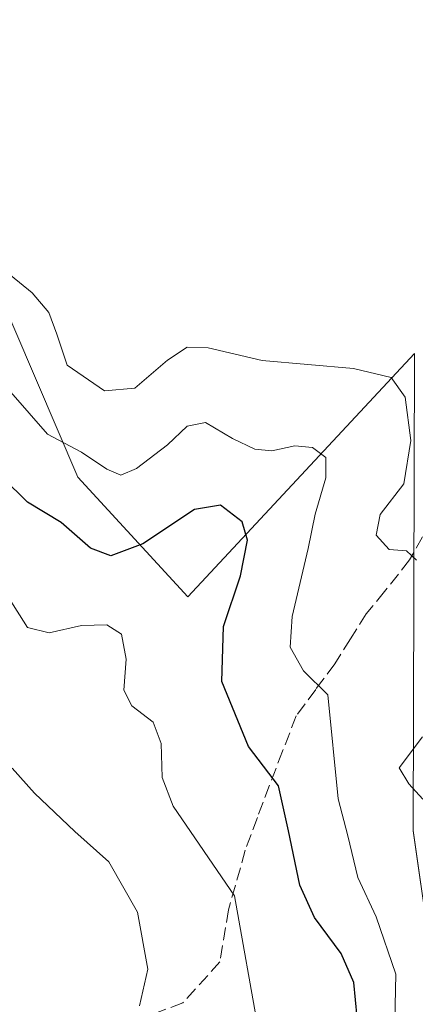
# Model space of a CAD drawing. Units: metres. Extents: x 594117 to 597572, y 4705936 to 4708296.
# Drawn here: x 596473 to 596524, y 4707668 to 4707793 of the extents above; entities that cross this region are included whole.
import ezdxf

# ---------------------------------------------------------------- set-up
doc = ezdxf.new("R2010")
doc.units = ezdxf.units.M
doc.header["$MEASUREMENT"] = 0
doc.linetypes.add('DGN Style 3', pattern=[2.307223, 1.648017, -0.659207])
for name, color, linetype, lineweight in [('Cultivos herbáceos CxS', 92, 'Continuous', 0), ('Curva de nivel maestra', 30, 'Continuous', 30), ('Curva de nivel normal', 30, 'Continuous', 0), ('Matorral CxS', 135, 'Continuous', 0), ('Senda', 7, 'DGN Style 3', 0)]:
    doc.layers.add(name, color=color, linetype=linetype, lineweight=lineweight)

# ---------------------------------------------------------------- blocks, each defined once
blk = doc.blocks.new('*U12')
at = {"layer": 'Cultivos herbáceos CxS', "color": 92, "linetype": 'Continuous', "lineweight": 0}
blk.add_polyline3d([(596600.4427, 4707404.9335, 333.3364), (596595.1283, 4707421.2285, 332.7925), (596596.5573, 4707441.1013, 333.0381), (596590.2693, 4707485.4183, 333.1729), (596563.9654, 4707552.8955, 333.7428), (596561.1073, 4707597.7855, 333.9891), (596554.8173, 4707608.9365, 334.0558), (596531.4459, 4707635.2507, 334.2201), (596523.6009, 4707689.8815, 334.8524), (596523.7789, 4707750.7523, 336.3486), (596494.8493, 4707719.7191, 323.4424), (596480.7755, 4707734.9689, 328.8236), (596470.0651, 4707759.9229, 333.7496), (596448.8033, 4707860.7463, 336.5298), (596437.4585, 4707926.3981, 326.7366)], dxfattribs=at)

msp = doc.modelspace()

# ---------------------------------------------------------------- linework, layer by layer
at = {"layer": 'Cultivos herbáceos CxS', "color": 92, "linetype": 'Continuous', "lineweight": 0}
msp.add_polyline3d([(596437.46, 4707926.4, 326.74), (596448.8, 4707860.75, 336.53), (596470.07, 4707759.92, 333.75), (596480.78, 4707734.97, 328.82), (596494.85, 4707719.72, 323.44), (596523.78, 4707750.75, 336.35), (596523.6, 4707689.88, 334.85), (596531.45, 4707635.25, 334.22), (596554.82, 4707608.94, 334.06), (596561.11, 4707597.79, 333.99), (596563.97, 4707552.9, 333.74), (596590.27, 4707485.42, 333.17), (596596.56, 4707441.1, 333.04), (596595.13, 4707421.23, 332.79), (596600.44, 4707404.93, 333.34)], dxfattribs=at)
at = {"layer": 'Curva de nivel maestra', "color": 30, "linetype": 'Continuous', "lineweight": 30, "elevation": 325, "flags": 128}
msp.add_lwpolyline([(596516.46, 4707666.08), (596516.03, 4707670.5), (596514.4, 4707674.22), (596511, 4707678.82), (596509.12, 4707682.94), (596507.7, 4707689.85), (596506.39, 4707695.58), (596502.57, 4707700.61), (596499.16, 4707708.93), (596499.4, 4707715.94), (596501.56, 4707722.38), (596502.46, 4707726.94), (596501.76, 4707729.29), (596499, 4707731.39), (596495.66, 4707730.84), (596489.08, 4707726.46), (596484.99, 4707724.92), (596482.41, 4707725.93), (596478.64, 4707729.18), (596474.36, 4707731.78), (596471.2, 4707734.91)], dxfattribs=at)
at = {"layer": 'Curva de nivel normal', "color": 30, "linetype": 'Continuous', "lineweight": 0, "flags": 128}
for points, elevation in [([(596524.03, 4707724.38), (596522.74, 4707725.56), (596520.54, 4707725.73), (596518.86, 4707727.57), (596519.4, 4707730.21), (596522.39, 4707734.14), (596523.32, 4707739.66), (596522.58, 4707745.2), (596520.78, 4707747.67), (596516, 4707748.82), (596504.31, 4707749.85), (596497.41, 4707751.46), (596494.74, 4707751.54), (596492.23, 4707749.91), (596488.05, 4707746.35), (596484.17, 4707746.01), (596479.4, 4707749.26), (596478.09, 4707753.23), (596477.1, 4707756), (596474.96, 4707758.51), (596471.03, 4707761.69)], 335), ([(596472.22, 4707745.81), (596476.9, 4707740.48), (596481.24, 4707738.16), (596484.5, 4707735.98), (596486.26, 4707735.25), (596488.28, 4707736.1), (596492.23, 4707739.08), (596494.74, 4707741.48), (596497.07, 4707741.93), (596500.54, 4707739.89), (596503.38, 4707738.54), (596505.56, 4707738.32), (596508.48, 4707738.99), (596510.74, 4707738.75), (596512.45, 4707737.48), (596512.45, 4707734.9), (596511.07, 4707730.24), (596510.21, 4707725.88), (596508.16, 4707717.22), (596507.9, 4707713.28), (596509.59, 4707710.25), (596512.7, 4707707.19), (596514.01, 4707693.96), (596515.28, 4707689.22), (596516.52, 4707683.89), (596518.88, 4707678.91), (596521.4, 4707671.56), (596521.22, 4707663.54)], 330), ([(596503.9, 4707664.12), (596500.79, 4707681.55), (596492.94, 4707692.99), (596491.57, 4707696.65), (596491.42, 4707701.02), (596490.39, 4707703.73), (596487.67, 4707705.82), (596486.66, 4707707.8), (596486.97, 4707711.78), (596486.36, 4707714.96), (596484.5, 4707716.15), (596481.25, 4707716.06), (596477.13, 4707715.1), (596474.36, 4707715.8), (596472.01, 4707719.51)], 320), ([(596524.83, 4707693.9), (596523.04, 4707695.84), (596521.82, 4707697.89), (596524.81, 4707701.86)], 335), ([(596488.65, 4707667.55), (596489.71, 4707672.23), (596488.39, 4707679.47), (596484.76, 4707685.92), (596480.4, 4707689.79), (596475.27, 4707694.68), (596472.38, 4707697.86)], 315)]:
    msp.add_lwpolyline(points, dxfattribs=dict(at, elevation=elevation))
at = {"layer": 'Matorral CxS', "color": 135, "linetype": 'Continuous', "lineweight": 0}
msp.add_polyline3d([(596437.46, 4707926.4, 326.74), (596448.8, 4707860.75, 336.53), (596470.07, 4707759.92, 333.75), (596480.78, 4707734.97, 328.82), (596494.85, 4707719.72, 323.44), (596523.78, 4707750.75, 336.35), (596523.6, 4707689.88, 334.85), (596531.45, 4707635.25, 334.22), (596554.82, 4707608.94, 334.06), (596561.11, 4707597.79, 333.99), (596563.97, 4707552.9, 333.74), (596590.27, 4707485.42, 333.17), (596596.56, 4707441.1, 333.04), (596595.13, 4707421.23, 332.79), (596600.44, 4707404.93, 333.34)], dxfattribs=at)
msp.add_polyline3d([(596437.46, 4707926.4, 326.74), (596448.8, 4707860.75, 336.53), (596470.07, 4707759.92, 333.75), (596480.78, 4707734.97, 328.82), (596494.85, 4707719.72, 323.44), (596523.78, 4707750.75, 336.35), (596523.6, 4707689.88, 334.85), (596531.45, 4707635.25, 334.22), (596554.82, 4707608.94, 334.06), (596561.11, 4707597.79, 333.99), (596563.97, 4707552.9, 333.74), (596590.27, 4707485.42, 333.17), (596596.56, 4707441.1, 333.04), (596595.13, 4707421.23, 332.79), (596600.44, 4707404.93, 333.34)], dxfattribs=at)
at = {"layer": 'Senda', "color": 7, "linetype": 'DGN Style 3', "lineweight": 0}
msp.add_polyline3d([(596527.07, 4707731.39, 335.99), (596523.15, 4707724.42, 335.27), (596519.95, 4707720.38, 334.14), (596517.62, 4707717.56, 333.2), (596515.6, 4707714.36, 332.46), (596513.59, 4707711.18, 331.74), (596511.17, 4707707.91, 331.04), (596508.67, 4707704.53, 330.45), (596506.92, 4707700.01, 328.73), (596505.25, 4707695.67, 326.81), (596503.71, 4707691.55, 324.64), (596502.16, 4707687.38, 322.83), (596500.02, 4707679.8, 321.11), (596498.91, 4707673.14, 320.45), (596494.19, 4707667.9, 319.37), (596489.45, 4707666.15, 316.99)], dxfattribs=at)

# ---------------------------------------------------------------- block references
at = {"layer": 'Cultivos herbáceos CxS', "color": 92, "linetype": 'Continuous', "lineweight": 0}
msp.add_blockref('*U12', (0, 0), dxfattribs=at)

doc.saveas('drawing.dxf')
